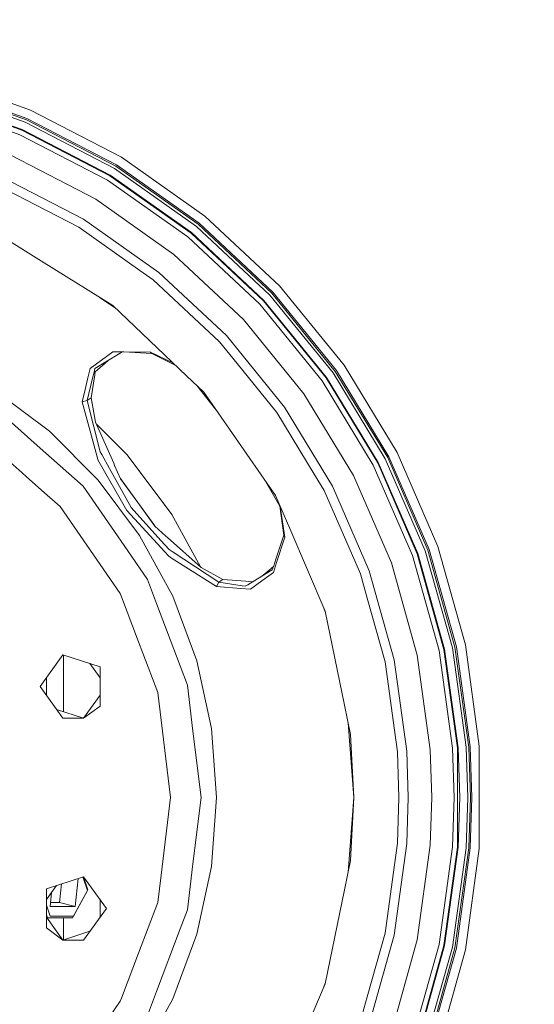
# Model space of a CAD drawing. Units: millimetres. Extents: x 784 to 9003, y -490 to 3565.
# Drawn here: x 6956 to 7161, y 545 to 937 of the extents above; entities that cross this region are included whole.
import ezdxf

# ---------------------------------------------------------------- set-up
doc = ezdxf.new("R2010")
doc.units = ezdxf.units.MM
doc.layers.add('1', color=7, linetype='Continuous', true_color=0xffffff)
doc.styles.add('blockfont', font='simplex.shx')
doc.dimstyles.get("Standard").update_dxf_attribs({"dimtxt": 0.18, "dimasz": 0.18, "dimexe": 0.18, "dimexo": 0.0625, "dimgap": 0.09, "dimtad": 0, "dimtih": 1, "dimtoh": 1, "dimdec": 4, "dimzin": 0, "dimdsep": 46, "dimtxsty": 'Standard', "dimcen": 0.09, "dimadec": 0, "dimazin": 0, "dimtfac": 1, "dimtdec": 4, "dimtofl": 0, "dimtmove": 0, "dimatfit": 3, "dimfxl": 1, "dimtolj": 1, "dimtzin": 0, "dimarcsym": 0})

# ---------------------------------------------------------------- blocks, each defined once
blk = doc.blocks.new('_U8')
at = {"layer": '1', "color": 18, "lineweight": 13}
for p, q in [((8850.631714, 1011.112447), (8850.631714, -453.175)), ((998.059988, 957.839425), (998.059988, -453.175)), ((998.059988, -450), (4368.239766, -450)), ((8850.631714, -450), (4529.852266, -450))]:
    blk.add_line(p, q, dxfattribs=at)
at = {"layer": '1', "color": 18, "lineweight": 70}
for points in [[(998.059988, -450), (1048.059939, -436.60254), (1048.060037, -463.39746)], [(8850.631714, -450), (8800.631763, -463.39746), (8800.631665, -436.60254)]]:
    blk.add_solid(points, dxfattribs=at)
at = {"layer": '1', "color": 18, "linetype": 'Continuous', "lineweight": 13, "insert": (4372.477266, -488.895833), "char_height": 50, "attachment_point": 7, "line_spacing_factor": 0.903614, "style": 'blockfont'}
blk.add_mtext('\\W1.1836;OAL', dxfattribs=at)

msp = doc.modelspace()

# ---------------------------------------------------------------- linework, layer by layer
at = {"layer": '1', "color": 18, "linetype": 'Continuous', "lineweight": 13}
for p, q in [((6921.852589, 914.274022), (6960.227013, 900.635824)), ((6920.710087, 910.195455), (6958.539486, 896.750793)), ((6920.865059, 910.749659), (6958.768845, 897.278711)), ((6919.501305, 905.881748), (6956.754684, 892.641827)), ((6919.561386, 906.096622), (6956.843853, 892.846569)), ((6958.110332, 895.762369), (6920.419216, 909.157738)), ((6918.959141, 903.946564), (6955.954075, 890.798554)), ((6960.227013, 900.635824), (6996.387005, 881.899342)), ((6993.626118, 877.359495), (6958.110332, 895.762369)), ((6958.539486, 896.750793), (6994.185925, 878.280267)), ((6994.484901, 878.772005), (6958.768845, 897.278711)), ((6955.954075, 890.798554), (6990.814209, 872.735545)), ((6956.754684, 892.641827), (6991.858482, 874.452636)), ((6956.843853, 892.846569), (6991.974354, 874.643311)), ((6986.179829, 865.114555), (6952.400684, 882.617518)), ((6994.185925, 878.280267), (7026.985645, 855.127916)), ((6994.484901, 878.772005), (7027.348518, 855.574355)), ((6996.387005, 881.899342), (7029.658794, 858.413562)), ((6991.858482, 874.452636), (7024.158478, 851.652846)), ((6991.974354, 874.643311), (7024.299145, 851.825997)), ((7026.305199, 854.291961), (6993.626118, 877.359495)), ((6947.191715, 870.625779), (6958.093166, 864.977285)), ((6948.672295, 874.034569), (6981.31752, 857.119188)), ((6990.814209, 872.735545), (7022.890091, 850.093946)), ((6979.386806, 853.94375), (6958.093166, 864.977285)), ((7017.261028, 843.174979), (6986.179829, 865.114555)), ((7011.3554, 835.916147), (6981.31752, 857.119188)), ((7026.985645, 855.127916), (7056.326866, 827.724978)), ((7056.747437, 828.117833), (7027.348518, 855.574355)), ((7029.658794, 858.413562), (7059.422493, 830.616102)), ((7003.758907, 836.740062), (6979.386806, 853.94375)), ((7024.158478, 851.652846), (7053.052902, 824.66726)), ((7024.299145, 851.825997), (7053.215981, 824.81961)), ((7055.539131, 826.989457), (7026.305199, 854.291961)), ((6950.411797, 849.290058), (6964.575768, 840.461597)), ((7022.890091, 850.093946), (7051.584244, 823.295578)), ((7045.065403, 817.20756), (7017.261028, 843.174979)), ((6992.936134, 822.784409), (6964.575768, 840.461597)), ((7009.010315, 833.033249), (7003.758907, 836.740062)), ((7011.3554, 835.916147), (7038.226604, 810.820505)), ((7035.51054, 808.283731), (7009.010315, 833.033249)), ((7056.326866, 827.724978), (7081.663609, 796.582028)), ((7056.747437, 828.117833), (7082.13377, 796.913907)), ((7059.422493, 830.616102), (7085.124016, 799.024627)), ((6987.925019, 825.907868), (6994.026323, 821.748098)), ((7051.584244, 823.295578), (7076.361656, 792.839631)), ((7053.052902, 824.66726), (7078.003883, 793.998584)), ((7053.215981, 824.81961), (7078.186035, 794.127271)), ((7080.783367, 795.96059), (7055.539131, 826.989457)), ((6992.936134, 822.784409), (7022.348404, 794.825718)), ((7069.075108, 787.695989), (7045.065403, 817.20756)), ((7035.51054, 808.283731), (7042.520046, 799.667642)), ((7038.226604, 810.820505), (7061.429977, 782.299623)), ((6993.046761, 804.340824), (6988.527775, 801.058039)), ((6990.212917, 800.342843), (6995.863438, 803.781614)), ((6993.046761, 804.340824), (6995.107174, 804.330453)), ((6995.107174, 804.330453), (6997.326374, 804.319307)), ((6996.751961, 804.322192), (6995.863438, 803.781614)), ((6997.326374, 804.319307), (7008.576393, 803.673849)), ((7007.97224, 804.265782), (6997.326374, 804.319307)), ((7007.97224, 804.265782), (7008.576393, 803.673849)), ((7016.95477, 799.952794), (7007.97224, 804.265782)), ((7008.576393, 803.673849), (7018.04786, 798.913725)), ((6984.007359, 797.77436), (6988.527775, 801.058039)), ((6985.882282, 797.707304), (6990.212917, 800.342843)), ((6990.988792, 800.815022), (6986.828327, 797.197804)), ((6984.007359, 797.77436), (6983.095646, 793.971404)), ((6984.949112, 793.87401), (6985.525131, 796.240076)), ((6985.882282, 797.707304), (6985.525131, 796.240076)), ((6985.939503, 796.42491), (6985.761642, 795.260891)), ((6985.939503, 796.42491), (6986.828327, 797.197804)), ((7058.393478, 780.156359), (7042.520046, 799.667642)), ((7101.566792, 761.783287), (7080.783367, 795.96059)), ((7081.663609, 796.582028), (7102.523804, 762.279078)), ((7103.034496, 762.543842), (7082.13377, 796.913907)), ((7085.124016, 799.024627), (7106.284618, 764.227793)), ((6983.095646, 793.971404), (6981.994152, 789.378867)), ((6982.769489, 784.923896), (6984.949112, 793.87401)), ((6985.761642, 795.260891), (6984.361172, 786.080346)), ((7029.254436, 788.26116), (7022.348404, 794.825718)), ((7076.361656, 792.839631), (7096.761703, 759.293482)), ((7078.003883, 793.998584), (7098.546028, 760.218069)), ((7078.186035, 794.127271), (7098.744392, 760.320768)), ((6945.662975, 789.266333), (6967.701435, 772.768602)), ((6981.994152, 789.378867), (6980.825901, 784.506902)), ((7026.451009, 790.92597), (7033.907595, 781.575791)), ((7029.254436, 788.26116), (7057.879925, 747.133836)), ((6980.825901, 784.506902), (6982.769489, 784.923896)), ((6986.695766, 762.534901), (6980.825901, 784.506902)), ((6982.769489, 784.923896), (6984.361172, 786.080346)), ((6987.930775, 764.579579), (6982.769489, 784.923896)), ((6984.361172, 786.080346), (6986.145973, 776.345357)), ((7088.842392, 755.18994), (7069.075108, 787.695989)), ((6947.462559, 780.681953), (6962.779999, 767.111585)), ((7073.286533, 755.66642), (7058.393478, 780.156359)), ((7080.533504, 750.884816), (7061.429977, 782.299623)), ((6986.145973, 776.345357), (6993.36338, 759.981439)), ((6967.701435, 772.768602), (6987.167835, 753.30238)), ((6986.463115, 775.626305), (6998.750687, 763.338909)), ((6945.955276, 765.870437), (6956.892967, 756.18045)), ((6962.779999, 767.111585), (6981.169701, 750.819907)), ((6987.930775, 764.579579), (6988.554478, 763.46378)), ((6987.016678, 761.333331), (6986.695766, 762.534901)), ((6987.016678, 761.333331), (6998.582363, 741.186783)), ((6988.554478, 763.46378), (6991.691589, 757.85248)), ((6998.750687, 763.338909), (7016.558647, 739.54992)), ((7117.503166, 725.094303), (7101.566792, 761.783287)), ((7102.523804, 762.279078), (7118.518353, 725.45521)), ((7103.034496, 762.543842), (7119.060993, 725.647911)), ((7106.284618, 764.227793), (7122.50948, 726.873621)), ((7000.308037, 742.440686), (6991.691589, 757.85248)), ((6993.722916, 759.166226), (6993.36338, 759.981439)), ((6996.100903, 753.773972), (6993.722916, 759.166226)), ((7096.761703, 759.293482), (7112.40387, 723.282024)), ((7098.546028, 760.218069), (7114.29739, 723.95502)), ((7098.744392, 760.320768), (7114.507675, 724.029705)), ((6958.647728, 754.625961), (6956.892967, 756.18045)), ((6958.647728, 754.625961), (6966.84885, 747.360274)), ((7003.665447, 731.263921), (6987.167835, 753.30238)), ((6996.024663, 753.946851), (7002.976418, 744.378552)), ((7002.943993, 744.355306), (6996.100903, 753.773972)), ((7060.076489, 742.015282), (7053.430224, 753.526889)), ((7077.233791, 749.174997), (7073.286533, 755.66642)), ((7103.999138, 720.295057), (7088.842392, 755.18994)), ((6981.169701, 750.819907), (6982.327461, 749.142453)), ((6982.327461, 749.142453), (6997.456551, 727.224275)), ((7091.68005, 715.916798), (7077.233791, 749.174997)), ((7080.533504, 750.884816), (7095.181942, 717.161343)), ((6966.84885, 747.360274), (6972.056866, 742.746577)), ((7057.879925, 747.133836), (7063.519955, 733.991131)), ((6995.970726, 708.101079), (6972.056866, 742.746577)), ((6998.582363, 741.186783), (7006.290436, 732.862219)), ((7012.164116, 729.270145), (7000.308037, 742.440686)), ((7009.787083, 734.93658), (7002.943993, 744.355306)), ((7009.692669, 735.134348), (7002.976418, 744.378552)), ((7059.576505, 742.881275), (7061.100006, 731.381461)), ((7061.476231, 730.623707), (7059.646065, 742.760794)), ((7016.558647, 739.54992), (7027.940676, 718.7057)), ((7009.927745, 734.810819), (7009.692669, 735.134348)), ((7014.18066, 731.008455), (7009.787083, 734.93658)), ((7077.640533, 701.086089), (7063.519955, 733.991131)), ((7003.665447, 731.263921), (7016.859055, 707.101986)), ((7015.244484, 723.1922), (7006.290436, 732.862219)), ((7015.411854, 725.662217), (7012.164116, 729.270145)), ((7014.844894, 730.414554), (7014.18066, 731.008455)), ((7028.177738, 718.493745), (7014.844894, 730.414554)), ((7061.100006, 731.381461), (7057.940006, 721.755013)), ((7061.476231, 730.623707), (7058.250904, 720.472202)), ((7061.476231, 730.623707), (7061.100006, 731.381461)), ((6997.456551, 727.224275), (7006.75106, 713.758931)), ((7015.411854, 725.662217), (7016.628265, 724.864826)), ((7118.518353, 725.45521), (7129.350185, 686.796352)), ((7129.913807, 686.913416), (7119.060993, 725.647911)), ((7122.50948, 726.873621), (7133.497238, 687.658116)), ((7015.244484, 723.1922), (7015.937328, 722.443625)), ((7015.937328, 722.443625), (7034.295559, 710.911915)), ((7016.628265, 724.864826), (7035.292625, 712.631509)), ((7057.940006, 721.755013), (7057.093143, 719.174489)), ((7112.40387, 723.282024), (7122.99633, 685.47599)), ((7114.29739, 723.95502), (7124.964237, 685.884878)), ((7114.507675, 724.029705), (7125.182629, 685.930297)), ((7128.294945, 686.577067), (7117.503166, 725.094303)), ((7036.884785, 713.787958), (7028.177738, 718.493745)), ((7056.556702, 717.540607), (7052.361012, 715.013251)), ((7053.610802, 715.927407), (7056.98235, 718.837037)), ((7056.556702, 717.540607), (7057.093143, 719.174489)), ((7056.977272, 716.463193), (7058.250904, 720.472202)), ((7114.263535, 683.661267), (7103.999138, 720.295057)), ((7006.75106, 713.758931), (7010.372639, 704.209074)), ((7035.292625, 712.631509), (7036.884785, 713.787958)), ((7045.947552, 713.017508), (7036.884785, 713.787958)), ((7046.767712, 711.644039), (7052.361012, 715.013251)), ((7052.361012, 715.013251), (7053.610802, 715.927407)), ((7052.405834, 713.141367), (7056.977272, 716.463193)), ((7091.68005, 715.916798), (7094.360828, 706.348047)), ((7095.181942, 717.161343), (7105.101585, 681.757435)), ((7034.295559, 710.911915), (7035.292625, 712.631509)), ((7034.295559, 710.911915), (7044.002056, 710.127994)), ((7035.292625, 712.631509), (7044.578075, 711.203143)), ((7047.833443, 709.818587), (7044.002056, 710.127994)), ((7044.578075, 711.203143), (7045.739174, 711.024508)), ((7046.767712, 711.644039), (7045.739174, 711.024508)), ((7045.947552, 713.017508), (7048.356056, 712.812766)), ((7047.833443, 709.818587), (7052.405834, 713.141367)), ((7048.664431, 712.786557), (7048.356056, 712.812766)), ((6995.970726, 708.101079), (6996.4571, 706.818327)), ((7003.231049, 688.957378), (6996.4571, 706.818327)), ((7026.479721, 681.308314), (7016.859055, 707.101986)), ((7101.462841, 681.001291), (7094.360828, 706.348047)), ((7010.372639, 704.209074), (7019.823551, 679.289088)), ((7076.556158, 703.612998), (7077.742361, 700.590594)), ((7085.329056, 663.673565), (7077.640533, 701.086089)), ((7003.231049, 688.957378), (7004.975319, 684.358403)), ((7133.741856, 646.949098), (7128.294945, 686.577067)), ((7134.817123, 647.02259), (7129.350185, 686.796352)), ((7129.913807, 686.913416), (7135.391235, 647.06187)), ((7139.042854, 647.311673), (7133.497238, 687.658116)), ((6973.133087, 683.709428), (6963.971615, 671.099588)), ((6987.957001, 678.892896), (6973.133087, 683.709428)), ((6973.277092, 666.159853), (6973.277092, 683.662638)), ((7004.975319, 684.358403), (7010.89859, 668.739304)), ((7119.443893, 645.971045), (7114.263535, 683.661267)), ((7122.99633, 685.47599), (7128.342628, 646.579728)), ((7130.347729, 646.716878), (7124.964237, 685.884878)), ((7125.182629, 685.930297), (7130.570412, 646.732137)), ((6983.859723, 680.224168), (6987.957001, 674.584654)), ((6987.957001, 678.892896), (6987.957001, 663.306221)), ((7019.823551, 679.289088), (7022.71986, 671.652898)), ((7026.479721, 681.308314), (7032.331467, 654.408023)), ((7105.20649, 653.764471), (7101.462841, 681.001291)), ((7110.107899, 645.3325), (7105.101585, 681.757435)), ((6966.50362, 674.584637), (6966.50362, 667.614523)), ((6973.133087, 658.489689), (6963.971615, 671.099588)), ((7022.71986, 671.652898), (7024.93906, 653.374419)), ((6987.957001, 667.614539), (6981.327534, 658.489749)), ((7015.973091, 626.948759), (7010.89859, 668.739304)), ((6973.277092, 666.159853), (6973.277092, 661.105469)), ((6981.327534, 658.489689), (6987.957001, 663.306221)), ((7087.727547, 652.003095), (7085.329056, 663.673565)), ((6970.600897, 661.975009), (6981.327534, 658.489749)), ((6973.133087, 658.489689), (6981.327534, 658.489689)), ((7088.997841, 626.948759), (7086.772261, 656.651281)), ((7024.93906, 653.374419), (7028.147697, 626.948759)), ((7032.331467, 654.408023), (7034.295082, 626.948759)), ((7088.997841, 626.948759), (7087.727547, 652.003095)), ((7106.400013, 645.078883), (7105.20649, 653.764471)), ((7134.425163, 626.948759), (7133.741856, 646.949098)), ((7135.502815, 626.948759), (7134.817123, 647.02259)), ((7136.078358, 626.948759), (7135.391235, 647.06187)), ((7139.042854, 647.311673), (7139.042854, 606.585905)), ((7107.019424, 626.948759), (7106.400013, 645.078883)), ((7110.107899, 645.3325), (7110.735893, 626.948759)), ((7120.093822, 626.948759), (7119.443893, 645.971045)), ((7129.013062, 626.948759), (7128.342628, 646.579728)), ((7130.347729, 646.716878), (7130.347729, 607.1807)), ((7131.24609, 626.948759), (7130.570412, 646.732137)), ((7015.973091, 626.948759), (7012.221813, 596.056804)), ((7028.147697, 626.948759), (7024.93906, 600.523159)), ((7034.295082, 626.948759), (7032.331467, 599.489555)), ((7086.772258, 597.246246), (7088.997841, 626.948759)), ((7087.727547, 601.894423), (7088.997841, 626.948759)), ((7107.019424, 626.948759), (7106.400013, 608.818695)), ((7110.735893, 626.948759), (7110.107899, 608.565077)), ((7119.443893, 607.926533), (7120.093822, 626.948759)), ((7128.342628, 607.31779), (7129.013062, 626.948759)), ((7131.24609, 626.948759), (7130.570412, 607.165441)), ((7133.741856, 606.94848), (7134.425163, 626.948759)), ((7135.502815, 626.948759), (7134.817123, 606.874987)), ((7136.078358, 626.948759), (7135.391235, 606.835708)), ((7110.107899, 608.565077), (7105.101585, 572.140142)), ((7105.20649, 600.133106), (7106.400013, 608.818695)), ((7114.263535, 570.23631), (7119.443893, 607.926533)), ((7128.342628, 607.31779), (7122.99633, 568.421587)), ((7130.347729, 607.1807), (7124.964237, 568.012699)), ((7130.570412, 607.165441), (7125.182629, 567.967281)), ((7128.294945, 567.320511), (7133.741856, 606.94848)), ((7134.817123, 606.874987), (7129.350185, 567.101225)), ((7135.391235, 606.835708), (7129.913807, 566.984162)), ((7139.042854, 606.585905), (7133.497238, 566.239461)), ((7024.93906, 600.523159), (7022.71986, 582.244679)), ((7085.329056, 590.224013), (7087.727547, 601.894423)), ((7101.462841, 572.896287), (7105.20649, 600.133106)), ((7012.221813, 596.056804), (7010.89859, 585.158274)), ((7032.331467, 599.489555), (7026.479721, 572.589263)), ((6981.327534, 595.407829), (6966.50362, 590.591297)), ((6970.600897, 591.922569), (6966.50362, 586.283055)), ((6972.528966, 592.54903), (6971.765518, 585.153267)), ((6979.199392, 594.716361), (6978.047371, 583.552346)), ((6981.08661, 595.329549), (6982.952118, 589.968488)), ((6983.095169, 590.128586), (6981.26535, 595.387624)), ((6990.489006, 582.797989), (6981.327534, 595.407829)), ((6966.50362, 575.004622), (6966.50362, 590.591297)), ((6968.019485, 583.552346), (6968.59886, 589.166954)), ((6976.934433, 579.015478), (6983.095169, 590.128586)), ((6982.952118, 589.968488), (6977.264881, 579.71023)), ((6983.095169, 590.128586), (6982.952118, 589.968488)), ((7085.329056, 590.224013), (7077.640533, 552.811489)), ((6968.184685, 585.153267), (6971.765518, 585.153267)), ((6978.047371, 583.552346), (6971.765518, 585.153267)), ((6987.957001, 586.283038), (6987.957001, 579.312924)), ((7010.89859, 585.158274), (7003.231049, 564.940199)), ((6966.50362, 584.034978), (6968.008518, 579.71023)), ((6966.906548, 579.015478), (6966.50362, 580.173379)), ((6968.019485, 583.552346), (6978.047371, 583.552346)), ((6990.489006, 582.797989), (6981.327534, 570.18809)), ((7022.71986, 582.244679), (7019.823551, 574.60843)), ((6966.50362, 579.31294), (6973.133087, 570.18815)), ((6966.677284, 579.073909), (6966.906548, 579.015478)), ((6976.934433, 579.015478), (6966.906548, 579.015478)), ((6968.008518, 579.71023), (6977.264881, 579.71023)), ((6969.441206, 579.015478), (6969.453812, 579.010054)), ((6969.453812, 579.010054), (6969.496174, 579.015478)), ((6973.277092, 570.234939), (6973.277092, 579.015478)), ((6966.50362, 575.004622), (6973.133087, 570.18809)), ((6983.859723, 573.673409), (6973.133087, 570.18815)), ((7019.823551, 574.60843), (7010.372639, 549.688563)), ((7026.479721, 572.589263), (7016.859055, 546.795592)), ((7101.462841, 572.896287), (7094.360828, 547.54959)), ((6973.133087, 570.18809), (6981.327534, 570.18809)), ((7095.181942, 536.736235), (7105.101585, 572.140142)), ((7103.999138, 533.60258), (7114.263535, 570.23631)), ((7122.99633, 568.421587), (7112.40387, 530.615553)), ((7003.231049, 564.940199), (6996.4571, 547.07931)), ((7124.964237, 568.012699), (7114.29739, 529.942617)), ((7125.182629, 567.967281), (7114.507675, 529.867873)), ((7117.503166, 528.803334), (7128.294945, 567.320511)), ((7129.350185, 567.101225), (7118.518353, 528.442368)), ((7119.060993, 528.249606), (7129.913807, 566.984162)), ((7133.497238, 566.239461), (7122.50948, 527.024016)), ((7063.519955, 519.906506), (7077.640533, 552.811489)), ((7076.556179, 550.284633), (7077.742361, 553.306983)), ((7010.372639, 549.688563), (7006.75106, 540.138587)), ((6972.056866, 511.15106), (6995.970726, 545.796499)), ((6996.4571, 547.07931), (6995.970726, 545.796499)), ((7003.665447, 522.633657), (7016.859055, 546.795592)), ((7091.68005, 537.98078), (7094.360828, 547.54959))]:
    msp.add_line(p, q, dxfattribs=at)

# ---------------------------------------------------------------- dimensions: what is measured, and where the dimension line sits
dim = msp.add_linear_dim(base=(998.059988, -450), p1=(8850.631714, 1126.999959), p2=(998.059988, 959.426925), text='\\C18;OAL', dimstyle='Standard', override={"dimtxt": 50, "dimasz": 50, "dimexe": 3.175, "dimexo": 1.5875, "dimgap": 1.5875, "dimtih": 1, "dimtoh": 1, "dimdec": 1, "dimlfac": 0.03937, "dimdsep": 46, "dimlunit": 2, "dimpost": '', "dimtxsty": 'blockfont', "dimsah": 1, "dimse1": 0, "dimse2": 0, "dimsd1": 0, "dimsd2": 0, "dimclrd": 18, "dimclre": 18, "dimclrt": 18, "dimtol": 0, "dimtm": -0.1, "dimtfac": 1, "dimtdec": 2, "dimtofl": 1, "dimtmove": 0, "dimlwd": 13, "dimlwe": 13}, dxfattribs=at)
dim.commit()
dim.dimension.update_dxf_attribs({"geometry": '_U8', "text_midpoint": (4449.046016, -450), "dimtype": 160})

doc.saveas('drawing.dxf')
